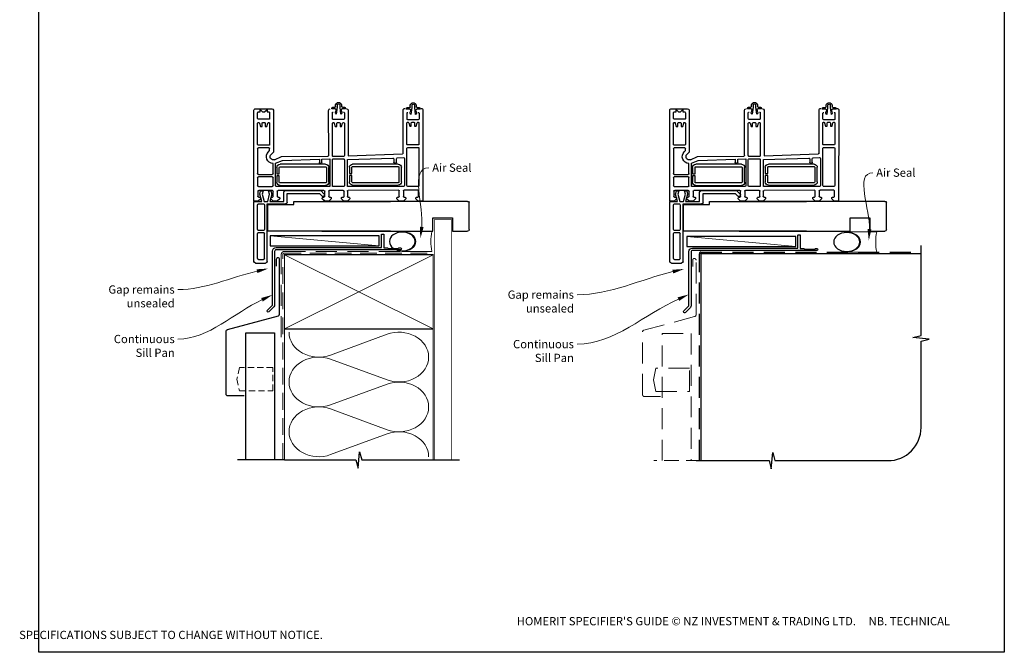
# Paper-space layout 'DFC' of a CAD drawing. Units: millimetres. Extents: x -11 to 585, y 0 to 771.
# Drawn here: x -11 to 585, y 0 to 384 of the extents above; entities that cross this region are included whole.
import ezdxf

# ---------------------------------------------------------------- set-up
doc = ezdxf.new("R2010")
doc.units = ezdxf.units.MM
doc.linetypes.add('DASHED', pattern=[19.05, 12.7, -6.35])
doc.layers.add('Homerit', color=2, linetype='Continuous')
doc.styles.add('General notes', font='arial.ttf', dxfattribs={"height": 3.5})
doc.styles.get("Standard").update_dxf_attribs({"font": 'arial.ttf'})

# ---------------------------------------------------------------- blocks, each defined once
blk = doc.blocks.new('sealant')
at = {"layer": 'Homerit', "color": 9, "lineweight": 20}
blk.add_lwpolyline([(-10.46, -7), (0, -7, -0.106806), (0, 0), (-10.46, 0)], format="xyb", dxfattribs=at)
at = {"layer": 'Homerit', "color": 9, "lineweight": 20, "extrusion": (0, 0, -1)}
blk.add_ellipse((-10.46, -3.5), major_axis=(4.77, 0), ratio=0.733157, start_param=-1.570796, end_param=1.570796, dxfattribs=at)
at = {"layer": 'Homerit', "color": 7, "lineweight": 25}
blk.add_ellipse((-10.46, -3.5), major_axis=(-4.56, 0), ratio=0.728665, dxfattribs=at)
blk = doc.blocks.new('Jamb')
at = {"lineweight": 25}
for p, q in [((4.9, 19.21), (72.04, 19.21)), ((72.04, 19.28), (72.04, 11.28)), ((84.04, 11.28), (84.04, 19.28)), ((84.04, 19.28), (93.04, 19.28)), ((94.04, 18.28), (94.04, 1.92)), ((72.04, 11.28), (84.04, 11.28)), ((93.04, 1.21), (5.6, 1.21))]:
    blk.add_line(p, q, dxfattribs=at)
for centre, radius, start, end in [((93.04, 18.28), 1, 360, 90), ((93.15, 2.11), 0.907, 262.81768, 347.77262)]:
    blk.add_arc(centre, radius, start, end, dxfattribs=at)
blk = doc.blocks.new('Stacking Window Block')
for p, q in [((-73.89, 81.77), (-73.89, 71.96)), ((-71.91, 78.97), (-73.39, 78.97)), ((-73.39, 78.97), (-71.91, 77.5)), ((-17.79, 82.81), (-72.94, 82.81)), ((-71.92, 80.03), (-71.91, 78.97)), ((-67.97, 80.55), (-71.44, 80.55)), ((-67.49, 73.76), (-67.49, 80.07)), ((-65.52, 80.05), (-65.52, 79.88)), ((-65.18, 79.45), (-63.06, 78.88)), ((-63.06, 77.89), (-65.04, 77.89)), ((-52.24, 80.55), (-65.03, 80.55)), ((-63.06, 78.88), (-63.06, 77.89)), ((-51.74, 73.74), (-51.74, 80.05)), ((-50.26, 73.75), (-50.26, 80.07)), ((-49.78, 80.55), (-34.55, 80.55)), ((-34.02, 80.06), (-34.02, 71.69)), ((-32.65, 71.69), (-32.65, 80.06)), ((-32.15, 80.55), (-27.13, 80.55)), ((-26.64, 80.06), (-26.64, 71.69)), ((-24.38, 71.56), (-24.38, 79.8)), ((-22.02, 79.3), (-24.09, 78.74)), ((-24.09, 78.74), (-24.09, 77.26)), ((-24.09, 77.26), (-21.99, 77.82)), ((-23.9, 80.36), (-20.74, 80.36)), ((-17.72, 78.04), (-22.02, 79.3)), ((-21.99, 77.82), (-17.72, 76.68)), ((-20.25, 79.86), (-20.25, 79.14)), ((-19.76, 78.68), (-19.26, 78.68)), ((-19.26, 78.68), (-17.79, 80.15)), ((-17.79, 80.15), (-17.79, 82.81)), ((-17.72, 82.29), (-17.72, 81.8)), ((-17.72, 81.8), (-17.72, 78.04)), ((-16.73, 82.78), (-17.22, 82.78)), ((18.7, 82.78), (-16.73, 82.78)), ((-16.14, 80.02), (-16.14, 76.97)), ((-0.59, 80.52), (-15.65, 80.52)), ((-0.1, 76.97), (-0.1, 80.02)), ((1.18, 80.02), (1.18, 76.97)), ((16.93, 80.52), (1.67, 80.52)), ((17.42, 80.02), (17.42, 76.97)), ((19.69, 81.8), (19.69, 75.69)), ((-71.91, 76.32), (-73.39, 74.83)), ((-73.39, 74.83), (-71.91, 74.83)), ((-71.91, 77.5), (-71.91, 76.32)), ((-71.91, 74.83), (-71.91, 73.73)), ((-71.41, 73.26), (-67.98, 73.26)), ((-65.52, 77.41), (-65.52, 76.36)), ((-65.52, 73.9), (-65.52, 73.74)), ((-63.06, 74.94), (-65.17, 74.37)), ((-65.04, 73.27), (-52.21, 73.27)), ((-65.03, 75.92), (-63.06, 75.92)), ((-63.06, 75.92), (-63.06, 74.94)), ((-48.56, 73.27), (-49.77, 73.27)), ((-47.81, 74.02), (-48.56, 73.27)), ((-47.62, 71), (-46.2, 72.42)), ((-24.09, 73.88), (-24.09, 72.5)), ((-21.99, 73.32), (-24.09, 73.88)), ((-24.09, 72.5), (-22.14, 71.98)), ((-22.14, 71.98), (-17.72, 73.17)), ((-17.72, 74.46), (-21.99, 73.32)), ((-20.25, 72.07), (-20.25, 71.58)), ((-19.26, 72.58), (-19.76, 72.58)), ((-17.79, 71.1), (-19.26, 72.58)), ((-17.72, 76.68), (-17.72, 74.46)), ((-17.72, 73.17), (-17.72, 64.71)), ((-16.14, 74.71), (-16.14, 63.59)), ((18.7, 74.71), (-16.14, 74.71)), ((-15.75, 74.46), (-15.75, 58.72)), ((0.28, 74.46), (-15.75, 74.46)), ((-15.65, 76.48), (-0.59, 76.48)), ((0.28, 0), (0.28, 74.46)), ((16.93, 76.48), (1.67, 76.48)), ((-72.9, 71), (-47.62, 71)), ((-44.83, 66.08), (-45.11, 38.03)), ((-42.98, 70.34), (-44.83, 66.08)), ((-40.8, 69.72), (-42.59, 65.55)), ((-27.16, 69.72), (-40.8, 69.72)), ((-34.52, 71.2), (-40.6, 71.2)), ((-40.19, 39.42), (-40.19, 66.99)), ((-38.71, 66.99), (-38.71, 39.4)), ((-38.24, 68.96), (-34.47, 68.96)), ((-34.47, 67.48), (-38.23, 67.48)), ((-34.47, 68.96), (-34.47, 67.48)), ((-33.19, 67.48), (-33.19, 68.96)), ((-33.19, 68.96), (-29.35, 68.96)), ((-29.35, 67.48), (-33.19, 67.48)), ((-27.13, 71.2), (-32.15, 71.2)), ((-28.87, 39.4), (-28.87, 66.99)), ((-27.39, 66.99), (-27.39, 39.42)), ((-26.64, 37.24), (-26.64, 69.27)), ((-24.38, 40.38), (-24.38, 68.15)), ((-23.9, 68.64), (-20.74, 68.64)), ((-20.74, 71.1), (-23.88, 71.1)), ((-20.25, 68.15), (-20.25, 67.64)), ((-19.77, 67.16), (-19.26, 67.16)), ((-19.26, 67.16), (-17.79, 68.64)), ((-17.79, 68.64), (-17.79, 71.1)), ((-42.59, 65.55), (-43.25, 43.15)), ((-24.23, 63.72), (-24.23, 42.34)), ((-17.72, 64.71), (-23.24, 64.71)), ((-17.12, 62.6), (-22.44, 62.6)), ((-22.44, 62.6), (-22.44, 43.12)), ((-17.72, 58.72), (-17.72, 0)), ((-15.75, 58.72), (-17.72, 58.72)), ((-43.25, 43.15), (-41.31, 43.15)), ((-40.8, 42.64), (-40.8, 42.14)), ((-24.23, 42.34), (-22.06, 40.17)), ((-22.44, 43.12), (-20.82, 41.49)), ((-45.59, 37.52), (-72.89, 37.54)), ((-43.38, 41.67), (-43.58, 36.75)), ((-43.58, 36.75), (-27.12, 36.75)), ((-41.29, 41.67), (-43.38, 41.67)), ((-38.24, 38.94), (-29.34, 38.94)), ((-29.35, 37.46), (-38.24, 37.46)), ((-24.38, 28.67), (-24.38, 36.94)), ((-20.74, 39.9), (-23.9, 39.9)), ((-23.89, 37.44), (-20.73, 37.44)), ((-21.13, 40.2), (-21.55, 40.06)), ((-20.25, 40.91), (-20.25, 40.38)), ((-20.24, 36.94), (-20.24, 36.45)), ((-19.77, 35.96), (-19.26, 35.96)), ((-19.26, 41.38), (-19.75, 41.38)), ((-17.79, 39.91), (-19.26, 41.38)), ((-19.26, 35.96), (-17.79, 37.44)), ((-17.79, 37.44), (-17.79, 39.91)), ((-17.72, 38.18), (-17.72, 40.64)), ((-17.72, 39.87), (-17.72, 37.41)), ((-75.21, 33.29), (-76.28, 33.29)), ((-74.74, 30.61), (-76.14, 30.61)), ((-76.12, 32.37), (-74.74, 32.37)), ((-74.74, 35.07), (-74.74, 33.77)), ((-74.74, 32.37), (-70.54, 32.89)), ((-70.54, 30.08), (-74.74, 30.61)), ((-73.81, 35.69), (-74.1, 35.69)), ((-73.81, 33.54), (-73.81, 35.69)), ((-67.9, 35.26), (-71.34, 35.26)), ((-67.4, 28.47), (-67.4, 34.77)), ((-65.52, 34.75), (-65.52, 34.56)), ((-65.52, 32.13), (-65.52, 31.13)), ((-65.12, 34.12), (-63.06, 33.57)), ((-45.43, 35.24), (-65.06, 35.24)), ((-63.06, 32.62), (-65.03, 32.62)), ((-65.03, 30.65), (-63.06, 30.65)), ((-63.06, 33.57), (-63.06, 32.62)), ((-63.06, 30.65), (-63.06, 29.66)), ((-44.95, 28.48), (-44.95, 34.79)), ((-43.47, 34.82), (-43.47, 28.5)), ((-27.14, 35.28), (-43, 35.3)), ((-26.64, 28.44), (-26.64, 34.78)), ((-19.26, 29.85), (-19.76, 29.85)), ((-17.78, 28.37), (-19.26, 29.85)), ((-76.28, 29.68), (-75.21, 29.68)), ((-74.74, 29.23), (-74.74, 27.9)), ((-74.1, 27.28), (-73.81, 27.28)), ((-73.81, 27.28), (-73.81, 29.41)), ((-72.94, 25.73), (-45.34, 25.73)), ((-71.34, 27.98), (-67.9, 27.98)), ((-65.52, 28.63), (-65.52, 28.47)), ((-63.06, 29.66), (-65.15, 29.1)), ((-65.04, 27.99), (-45.44, 27.99)), ((-45.34, 25.73), (-46.44, -7.09)), ((-43.19, 26.05), (-43.88, -1.41)), ((-26.79, 26.05), (-43.19, 26.05)), ((-42.94, 28.02), (-27.15, 27.99)), ((-38.37, 24.98), (-34.61, 24.98)), ((-34.61, 24.98), (-34.61, 23.5)), ((-33.32, 23.5), (-33.32, 24.98)), ((-33.32, 24.98), (-29.48, 24.98)), ((-26.79, -7.89), (-26.79, 26.05)), ((-24.53, -4.74), (-24.38, 25.72)), ((-23.9, 26.22), (-20.73, 26.22)), ((-20.73, 28.19), (-23.89, 28.19)), ((-20.24, 29.39), (-20.24, 28.64)), ((-20.24, 25.72), (-20.24, 25.19)), ((-19.75, 24.74), (-19.26, 24.74)), ((-19.26, 24.74), (-17.78, 26.22)), ((-17.78, 26.22), (-17.78, 28.37)), ((-17.72, 26.95), (-17.72, 29.12)), ((-17.72, 24.71), (-17.72, 23.23)), ((-40.32, -4.55), (-40.32, 23.01)), ((-38.84, 23.01), (-38.84, -4.57)), ((-34.61, 23.5), (-38.36, 23.5)), ((-29.48, 23.5), (-33.32, 23.5)), ((-29, -4.57), (-29, 23.01)), ((-27.53, 23.01), (-27.53, -4.55)), ((-44.02, -4.04), (-44.22, -7.89)), ((-41.42, -3.46), (-43.54, -3.46)), ((-43.38, -1.99), (-41.44, -1.99)), ((-40.95, -2.48), (-40.95, -2.99)), ((-38.37, -5.04), (-29.48, -5.04)), ((-20.73, -5.23), (-24.03, -5.23)), ((-20.24, -4.25), (-20.24, -4.75)), ((-19.26, -3.76), (-19.77, -3.76)), ((-17.79, -5.23), (-19.26, -3.76)), ((-17.79, -7.69), (-17.79, -5.23)), ((-75.02, -11.89), (-76.09, -11.89)), ((-74.55, -10.12), (-74.55, -11.42)), ((-73.62, -9.49), (-73.91, -9.49)), ((-73.62, -11.65), (-73.62, -9.49)), ((-46.92, -7.59), (-73.03, -7.59)), ((-67.71, -9.92), (-71.15, -9.92)), ((-67.21, -16.72), (-67.21, -10.42)), ((-65.7, -10.35), (-65.7, -10.53)), ((-65.36, -10.96), (-63.24, -11.53)), ((-52.42, -9.86), (-65.21, -9.86)), ((-63.24, -11.53), (-63.24, -12.52)), ((-51.92, -16.67), (-51.92, -10.35)), ((-50.41, -10.35), (-50.41, -16.65)), ((-27.28, -9.86), (-49.93, -9.86)), ((-43.76, -8.38), (-27.26, -8.38)), ((-29.49, -6.52), (-38.37, -6.52)), ((-26.79, -16.65), (-26.79, -10.34)), ((-24.53, -16.47), (-24.53, -8.19)), ((-24.03, -7.69), (-20.74, -7.69)), ((-20.24, -8.19), (-20.24, -8.67)), ((-19.77, -9.17), (-19.26, -9.17)), ((-19.26, -9.17), (-17.79, -7.69)), ((-76.09, -15.51), (-75.02, -15.51)), ((-74.55, -14.58), (-75.95, -14.58)), ((-75.93, -12.81), (-74.55, -12.81)), ((-74.55, -12.81), (-70.35, -12.3)), ((-70.35, -15.1), (-74.55, -14.58)), ((-74.55, -15.96), (-74.55, -17.29)), ((-73.62, -17.9), (-73.62, -15.78)), ((-71.15, -17.21), (-67.71, -17.21)), ((-65.7, -13), (-65.7, -14.04)), ((-65.7, -16.51), (-65.7, -16.67)), ((-63.24, -15.47), (-65.34, -16.03)), ((-63.24, -12.52), (-65.22, -12.52)), ((-65.22, -17.14), (-52.39, -17.14)), ((-65.21, -14.48), (-63.24, -14.48)), ((-63.24, -14.48), (-63.24, -15.47)), ((-49.95, -17.14), (-27.26, -17.14)), ((-20.7, -16.94), (-24.03, -16.94)), ((-20.24, -15.75), (-20.24, -16.47)), ((-19.26, -15.27), (-19.77, -15.27)), ((-17.79, -16.75), (-19.26, -15.27)), ((-17.79, -19.41), (-17.79, -16.75)), ((-73.91, -17.9), (-73.62, -17.9)), ((-72.9, -19.55), (-17.79, -19.41))]:
    blk.add_line(p, q)
for centre, radius, start, end in [((-72.9, 81.82), 0.986, 92.09572, 183.19979), ((-71.43, 80.05), 0.497, 91.80809, 182.11053), ((-67.97, 80.07), 0.484, 1.01508, 90), ((-65.04, 80.06), 0.486, 88.70987, 181.26791), ((-65.02, 79.93), 0.511, 185.38022, 250.85318), ((-65.04, 77.4), 0.484, 89.75734, 179.01533), ((-52.23, 80.06), 0.487, 358.85887, 91.37802), ((-49.78, 80.06), 0.489, 90, 178.34299), ((-34.52, 80.06), 0.493, 0.25118, 93.80451), ((-32.14, 80.05), 0.503, 91.30492, 178.40865), ((-27.14, 80.05), 0.496, 0.79854, 89.1057), ((-23.88, 79.86), 0.503, 91.71188, 186.20263), ((-20.74, 79.86), 0.495, 359.07547, 90), ((-19.75, 79.18), 0.496, 184.58125, 269.03905), ((-17.22, 82.29), 0.492, 90, 180.12471), ((-15.65, 80.02), 0.492, 90, 180), ((-0.59, 80.02), 0.492, 0, 90), ((1.67, 80.02), 0.492, 90, 180), ((16.93, 80.02), 0.492, 0, 90), ((18.7, 81.8), 0.984, 0, 90), ((-72.89, 71.99), 0.992, 181.75942, 269.57217), ((-71.42, 73.76), 0.497, 182.95402, 271.39208), ((-67.98, 73.75), 0.491, 270, 0.67358), ((-65.02, 76.43), 0.504, 187.19683, 269.65079), ((-65.03, 73.9), 0.496, 106.1849, 180), ((-65.02, 73.77), 0.508, 183.91524, 267.6651), ((-52.24, 73.76), 0.499, 273.41518, 357.03749), ((-49.77, 73.76), 0.492, 181.30104, 269.87136), ((-44.83, 71.01), 4.23, 2.55793, 134.64373), ((-44.83, 71), 1.97, 340.36949, 134.01684), ((-34.52, 71.69), 0.495, 270.21597, 359.4853), ((-32.15, 71.69), 0.492, 180.30217, 270), ((-27.14, 71.7), 0.5, 271.31388, 358.7661), ((-23.88, 71.61), 0.507, 184.82896, 270), ((-20.74, 71.59), 0.49, 270.07364, 358.53367), ((-19.75, 72.08), 0.496, 91.32967, 181.31399), ((-15.65, 76.97), 0.492, 180, 270), ((-0.59, 76.97), 0.492, 270, 0), ((1.67, 76.97), 0.492, 180, 270), ((16.93, 76.97), 0.492, 270, 0), ((18.7, 75.69), 0.984, 270, 0), ((-38.21, 66.99), 1.97, 90.66625, 179.96388), ((-38.21, 66.98), 0.495, 91.58067, 179.57746), ((-29.35, 67), 1.96, 359.7317, 90), ((-29.36, 66.99), 0.488, 359.64532, 89.15585), ((-27.14, 69.23), 0.497, 4.74247, 92.38341), ((-23.89, 68.14), 0.496, 91.22341, 179.28752), ((-20.73, 68.16), 0.482, 359.12662, 90.8314), ((-19.75, 67.66), 0.496, 181.89352, 267.70524), ((-23.24, 63.72), 0.984, 90, 180), ((-17.12, 63.59), 0.984, 270, 360), ((-41.29, 42.65), 0.494, 358.93027, 92.33631), ((-41.29, 42.17), 0.496, 270.16315, 357.36713), ((-72.89, 36.54), 0.994, 89.96069, 176.63107), ((-45.6, 38.01), 0.489, 270.97887, 2.42008), ((-38.21, 39.44), 1.98, 180.41858, 269.14442), ((-38.22, 39.43), 0.492, 183.16396, 267.36701), ((-29.35, 39.42), 1.96, 270.07489, 0), ((-29.35, 39.42), 0.481, 270.82803, 358.01569), ((-27.14, 37.24), 0.495, 271.73102, 359.3997), ((-23.89, 40.4), 0.495, 181.3152, 268.84), ((-23.89, 36.95), 0.49, 90.62724, 181.05507), ((-21.71, 40.52), 0.492, 225, 288.93829), ((-21.38, 40.95), 0.787, 288.93829, 45), ((-20.74, 40.39), 0.491, 270.28286, 359.09298), ((-20.73, 36.95), 0.489, 358.78591, 90), ((-19.75, 40.88), 0.494, 89.41483, 176.8744), ((-19.75, 36.46), 0.498, 181.87207, 267.7592), ((-75.81, 31.49), 1.87, 104.54401, 255.45599), ((-75.84, 31.49), 0.931, 107.93612, 251.05722), ((-75.21, 33.77), 0.475, 270.37829, 0), ((-74.09, 35.04), 0.652, 91.55634, 177.62386), ((-73.39, 33.52), 0.416, 177.41104, 279.07933), ((-73.37, 29.43), 0.438, 80.00105, 183.73776), ((-74.11, 40.09), 7.02, 276.41691, 287.52328), ((-74.02, 23.35), 6.56, 72.01534, 83.61092), ((-71.54, 32.35), 1.14, 28.51329, 113.67735), ((-71.55, 30.65), 1.16, 246.88725, 330.79378), ((-71.34, 34.77), 0.492, 90, 180), ((-67.9, 34.77), 0.492, 0, 90), ((-65.01, 34.73), 0.516, 95.96499, 177.83171), ((-65.03, 34.61), 0.497, 186.1652, 258.93486), ((-65.03, 32.12), 0.499, 90, 178.69206), ((-65.03, 31.14), 0.495, 181.96396, 270), ((-45.4, 34.79), 0.454, 0, 93.37222), ((-42.98, 34.81), 0.492, 91.76203, 178.82682), ((-27.14, 34.78), 0.495, 0.24285, 89.90605), ((-19.76, 29.36), 0.489, 90.46472, 176.91907), ((-75.21, 29.2), 0.477, 3.34929, 89.49576), ((-74.09, 27.93), 0.651, 182.70357, 268.58216), ((-72.9, 26.71), 0.985, 180.6483, 267.89126), ((-71.34, 28.47), 0.492, 180, 270), ((-67.9, 28.47), 0.492, 270, 0), ((-65.02, 28.62), 0.499, 105.36307, 179.43497), ((-65.03, 28.48), 0.494, 181.75436, 268.43852), ((-45.44, 28.48), 0.494, 270.20272, 359.53869), ((-42.98, 28.52), 0.497, 182.04106, 273.84548), ((-38.35, 23.01), 1.97, 90.66625, 179.96388), ((-29.49, 23.02), 1.96, 359.7317, 89.93319), ((-27.14, 28.49), 0.497, 268.52068, 355.0115), ((-23.88, 28.68), 0.495, 180.83817, 268.85782), ((-23.88, 25.72), 0.502, 92.17696, 179.72327), ((-20.74, 28.68), 0.492, 270.48353, 355.38091), ((-20.74, 25.73), 0.492, 358.80913, 89.40342), ((-19.75, 25.24), 0.5, 186.04626, 269.78998), ((-38.35, 23.01), 0.495, 91.58067, 179.57746), ((-29.49, 23.01), 0.488, 359.64532, 89.15585), ((-43.48, -3.99), 0.536, 95.81806, 185.64508), ((-43.38, -1.48), 0.508, 172.21408, 270.4746), ((-41.42, -2.46), 0.474, 357.30664, 91.60512), ((-41.42, -2.99), 0.473, 269.95973, 358.95692), ((-38.34, -4.54), 1.98, 180.41858, 269.14442), ((-38.35, -4.55), 0.492, 183.16396, 267.36701), ((-29.49, -4.55), 1.96, 270.07489, 0), ((-29.48, -4.56), 0.481, 270.82803, 358.01569), ((-24.02, -4.73), 0.503, 181.04821, 268.94652), ((-20.74, -4.74), 0.494, 270.76446, 358.20555), ((-19.76, -4.25), 0.487, 91.29153, 180.01431), ((-75.62, -13.7), 1.87, 104.54401, 255.45599), ((-75.02, -11.42), 0.475, 270.37829, 0), ((-73.89, -10.15), 0.652, 91.55634, 177.62386), ((-73.05, -8.58), 0.986, 89.11916, 181.96778), ((-73.2, -11.67), 0.416, 177.41104, 279.07933), ((-73.92, -5.1), 7.02, 276.41691, 287.52328), ((-71.35, -12.84), 1.14, 28.51329, 113.67735), ((-71.15, -10.42), 0.492, 90, 180), ((-67.71, -10.42), 0.492, 0, 90), ((-65.22, -10.34), 0.486, 88.70987, 181.26791), ((-65.19, -10.48), 0.511, 185.38022, 250.85318), ((-52.41, -10.34), 0.487, 358.85887, 91.37802), ((-49.91, -10.35), 0.499, 92.34518, 179.81055), ((-46.94, -7.1), 0.499, 272.29845, 1.09788), ((-43.72, -7.89), 0.497, 180.40121, 265.54681), ((-27.28, -10.35), 0.497, 0.97429, 89.59286), ((-27.28, -7.89), 0.493, 272.84489, 359.95604), ((-24.04, -8.18), 0.486, 89.07819, 181.8503), ((-20.74, -8.18), 0.492, 358.93231, 90.80905), ((-19.75, -8.67), 0.495, 180, 267.75636), ((-75.65, -13.7), 0.931, 107.93612, 251.05722), ((-75.02, -15.99), 0.477, 3.34929, 89.49576), ((-73.9, -17.25), 0.651, 182.70357, 268.58216), ((-73.18, -15.75), 0.438, 80.00105, 183.73776), ((-73.83, -21.84), 6.56, 72.01534, 83.61092), ((-71.36, -14.54), 1.16, 246.88725, 330.79378), ((-71.15, -16.72), 0.492, 180, 270), ((-67.71, -16.72), 0.492, 270, 0), ((-65.22, -13.01), 0.484, 90, 179.01533), ((-65.2, -13.98), 0.504, 187.19683, 269.65079), ((-65.21, -16.51), 0.496, 106.1849, 179.92593), ((-65.2, -16.63), 0.508, 183.91524, 267.6651), ((-52.42, -16.64), 0.499, 273.41518, 357.03749), ((-49.92, -16.65), 0.491, 179.56084, 265.68048), ((-27.29, -16.64), 0.505, 273.98484, 358.56925), ((-24.03, -16.45), 0.494, 181.78452, 270), ((-20.74, -16.45), 0.5, 275.4035, 357.81082), ((-19.76, -15.76), 0.489, 91.5501, 178.22378), ((-72.96, -18.48), 1.07, 176.56937, 273.19079)]:
    blk.add_arc(centre, radius, start, end)

psp = doc.layouts.new('DFC')

# ---------------------------------------------------------------- linework, layer by layer
at = {"color": 7}
psp.add_lwpolyline([(0.48, 693.43), (585, 693.43), (585, 0.1), (0.48, 0.1)], close=True, dxfattribs=at)
at = {"layer": 'Homerit', "color": 7, "lineweight": 5}
for p, q in [((206.57, 246.49), (140.54, 252.44)), ((458.74, 246.1), (392.71, 252.05)), ((177.1, 180.27), (211.23, 192.82)), ((211.23, 165.19), (177.1, 177.74)), ((177.1, 150.1), (211.23, 162.65)), ((211.23, 135.01), (177.1, 147.57)), ((177.1, 119.93), (211.23, 132.48))]:
    psp.add_line(p, q, dxfattribs=at)
at = {"layer": 'Homerit', "color": 7, "lineweight": 25, "const_width": 0.4}
psp.add_lwpolyline([(250.17, 116.66), (250.17, 262.49), (240.17, 262.49), (240.17, 116.66)], dxfattribs=at)
at = {"layer": 'Homerit', "color": 7, "lineweight": 25}
for points in [[(207.87, 253.29, -0.414214), (208.07, 253.49), (209.07, 253.49, -0.414214), (209.27, 253.29), (209.27, 245.29), (211.46, 245.29), (211.86, 244.89), (218.06, 244.89), (218.46, 245.29), (219.36, 245.29, -1), (219.36, 244.09), (144.17, 244.09, 0.414214), (143.17, 243.09), (143.17, 210.49, -0.198912), (142.79, 209.57), (139.71, 206.5, -1), (138.79, 207.42), (141.87, 210.49), (141.87, 243.29, -0.414214), (144.07, 245.49), (207.87, 245.49)], [(460.04, 252.9, -0.414214), (460.24, 253.1), (461.24, 253.1, -0.414214), (461.44, 252.9), (461.44, 244.9), (463.63, 244.9), (464.03, 244.5), (470.23, 244.5), (470.63, 244.9), (471.53, 244.9, -1), (471.53, 243.7), (396.34, 243.7, 0.414214), (395.34, 242.7), (395.34, 210.1, -0.198912), (394.96, 209.18), (391.89, 206.1, -1), (390.97, 207.02), (394.04, 210.1), (394.04, 242.9, -0.414214), (396.24, 245.1), (460.04, 245.1)]]:
    psp.add_lwpolyline(points, format="xyb", close=True, dxfattribs=at)
at = {"layer": 'Homerit', "color": 7}
for points in [[(206.57, 252.44), (140.54, 252.44), (140.54, 246.49), (206.57, 246.49)], [(458.74, 252.05), (392.71, 252.05), (392.71, 246.1), (458.74, 246.1)]]:
    psp.add_lwpolyline(points, close=True, dxfattribs=at)
at = {"layer": 'Homerit', "color": 7, "ltscale": 0.7}
psp.add_lwpolyline([(398.34, 116.27), (442.59, 116.27), (443.84, 111.27), (444.84, 121.27), (446.09, 116.27), (514.59, 116.27, 0.414214), (534.59, 136.27), (534.59, 188.66), (539.59, 189.91), (529.59, 190.91), (534.59, 192.16), (534.59, 246.7)], format="xyb", dxfattribs=at)
at = {"layer": 'Homerit', "color": 7, "lineweight": 30}
psp.add_lwpolyline([(124.67, 155.56), (114.82, 155.56, -0.414214), (113.82, 156.56), (113.82, 194.79, -0.339454), (114.56, 195.76), (145.43, 204.03, 0.339454), (146.17, 204.99), (146.17, 238.23, 0.414214), (145.17, 239.23), (145.17, 239.23, 0.414214), (144.17, 238.23), (144.17, 234.23)], format="xyb", dxfattribs=at)
at = {"layer": 'Homerit', "color": 7, "linetype": 'DASHED', "lineweight": 13}
psp.add_lwpolyline([(147.17, 191.09), (147.17, 241.09, -0.414214), (149.17, 243.09), (238.72, 243.09)], format="xyb", dxfattribs=at)
at = {"layer": 'Homerit', "color": 7, "linetype": 'DASHED', "lineweight": 5, "ltscale": 0.8}
psp.add_lwpolyline([(148.17, 116.66), (148.17, 241.09, -0.414214), (149.17, 242.09), (238.17, 242.09)], format="xyb", dxfattribs=at)
at = {"layer": 'Homerit', "color": 7, "lineweight": 35, "const_width": 0.7}
psp.add_lwpolyline([(149.17, 241.09), (239.17, 241.09), (239.17, 196.09), (149.17, 196.09)], close=True, dxfattribs=at)
at = {"layer": 'Homerit', "color": 7, "lineweight": 5}
for points in [[(149.17, 241.09), (239.17, 196.09)], [(239.17, 241.09), (149.17, 196.09)], [(149.17, 196.09), (149.17, 116.66)], [(239.17, 196.09), (239.17, 116.66)]]:
    psp.add_lwpolyline(points, dxfattribs=at)
at = {"layer": 'Homerit', "color": 7, "linetype": 'DASHED', "lineweight": 5}
psp.add_lwpolyline([(376.84, 155.16), (367, 155.16, -0.414214), (366, 156.16), (366, 194.4, -0.339454), (366.74, 195.36), (397.6, 203.63, 0.339454), (398.34, 204.6), (398.34, 237.83, 0.414214), (397.34, 238.83), (397.34, 238.83, 0.414214), (396.34, 237.83), (396.34, 233.83)], format="xyb", dxfattribs=at)
at = {"layer": 'Homerit', "color": 7, "linetype": 'DASHED'}
psp.add_lwpolyline([(400.34, 116.27), (400.34, 241.7, -0.414214), (401.34, 242.7), (534.59, 242.7)], format="xyb", dxfattribs=at)
at = {"layer": 'Homerit', "color": 7, "const_width": 0.7}
psp.add_lwpolyline([(401.34, 116.27), (401.34, 241.7), (534.59, 241.7)], dxfattribs=at)
at = {"layer": 'Homerit', "color": 7}
psp.add_lwpolyline([(125.67, 116.66), (125.67, 193.73), (143.17, 193.73), (143.17, 116.66)], dxfattribs=at)
at = {"layer": 'Homerit', "color": 7, "linetype": 'DASHED', "lineweight": 5}
psp.add_lwpolyline([(377.84, 116.27), (377.84, 193.34), (395.34, 193.34), (395.34, 116.27)], dxfattribs=at)
at = {"layer": 'Homerit', "color": 7, "linetype": 'DASHED', "lineweight": 5, "ltscale": 0.3}
psp.add_lwpolyline([(121.91, 172.66), (120.37, 165.66), (121.91, 158.66), (142.17, 158.66), (142.17, 172.66)], close=True, dxfattribs=at)
at = {"layer": 'Homerit', "color": 7, "linetype": 'DASHED', "lineweight": 5}
psp.add_lwpolyline([(374.09, 172.27), (372.54, 165.27), (374.09, 158.27), (394.34, 158.27), (394.34, 172.27)], close=True, dxfattribs=at)
at = {"layer": 'Homerit', "color": 7, "ltscale": 0.7}
for points in [[(149.17, 116.66), (192.42, 116.66), (193.67, 111.66), (194.67, 121.66), (195.92, 116.66), (239.17, 116.66)], [(149.17, 116.66), (120.67, 116.66)], [(238.17, 116.66), (255.17, 116.66)]]:
    psp.add_lwpolyline(points, dxfattribs=at)
at = {"layer": 'Homerit', "color": 7, "linetype": 'DASHED', "lineweight": 13, "ltscale": 0.7}
psp.add_lwpolyline([(401.34, 116.27), (372.84, 116.27)], dxfattribs=at)
at = {"layer": 'Homerit', "color": 7, "lineweight": 5, "extrusion": (0, 0, -1)}
for centre, major_axis, start_param, end_param in [((169.89, 194.09), (-17.97, 0), 4.299595, 6.283185), ((169.89, 163.92), (17.97, 0), 1.158003, 3.141592), ((169.89, 133.75), (-17.97, 0), 4.299595, 6.283185)]:
    psp.add_ellipse(centre, major_axis=major_axis, ratio=0.839632, start_param=start_param, end_param=end_param, dxfattribs=at)
at = {"layer": 'Homerit', "color": 7, "lineweight": 5}
for centre, major_axis, start_param, end_param in [((218.44, 179.01), (-17.97, 0), 3.141593, 5.125182), ((169.89, 163.92), (-17.97, 0), 4.299595, 6.283185), ((218.44, 179.01), (17.97, 0), 4.299596, 6.283185), ((218.44, 148.83), (17.97, 0), 0, 1.98359), ((169.89, 133.75), (-17.97, 0), 4.299595, 6.283185), ((218.44, 148.83), (-17.97, 0), 1.158004, 3.141593), ((218.44, 118.66), (-17.97, 0), 3.141593, 5.125182)]:
    psp.add_ellipse(centre, major_axis=major_axis, ratio=0.839632, start_param=start_param, end_param=end_param, dxfattribs=at)
at = {"layer": 'Homerit', "color": 7}
for points in [[(233.41, 257.75), (231.42, 250.94), (231.1, 258.03)], [(504.53, 256.5), (502.94, 249.58), (502.2, 256.63)]]:
    psp.add_solid(points, dxfattribs=at)
at = {"layer": 'Homerit', "color": 7, "lineweight": 5}
for points in [[(132.24, 232.23), (139.32, 232.68), (132.77, 229.95)], [(384.02, 231.94), (391.1, 232.45), (384.57, 229.67)], [(135.04, 214.83), (141.87, 216.74), (136.03, 212.71)], [(387.17, 215.23), (394.04, 217.02), (388.12, 213.1)]]:
    psp.add_solid(points, dxfattribs=at)

# ---------------------------------------------------------------- block references
at = {"color": 7, "xscale": -1}
for name, p, rotation in [('Stacking Window Block', (213.43, 255.68), 90), ('Stacking Window Block', (465.23, 255.68), 90), ('Jamb', (166.93, 274.61), 180), ('Jamb', (419.61, 274.61), 180)]:
    psp.add_blockref(name, p, dxfattribs=dict(at, rotation=rotation))
at = {"layer": 'Homerit', "color": 7, "rotation": 180}
for p, xscale, yscale, zscale in [((238.37, 243.09), -1.710236329595683, 1.710236329595683, 1.710236329595683), ((507.76, 242.7), -1.736362030759552, 1.736362030759552, 1.736362030759552)]:
    psp.add_blockref('sealant', p, dxfattribs=dict(at, xscale=xscale, yscale=yscale, zscale=zscale))

# ---------------------------------------------------------------- texts
at = {"color": 7, "insert": (-11.51, 21.47), "char_height": 4.99526, "attachment_point": 1}
psp.add_mtext_dynamic_manual_height_columns("\\pi60.31763;HOMERIT SPECIFIER'S GUIDE © NZ INVESTMENT & TRADING LTD.     NB. TECHNICAL SPECIFICATIONS SUBJECT TO CHANGE WITHOUT NOTICE.", width=607.4887, gutter_width=24.98, heights=[0], dxfattribs=at)

# ---------------------------------------------------------------- next in the draw order: texts
at = {"layer": 'Homerit', "color": 7, "char_height": 5, "width": 28.8154, "attachment_point": 1, "style": 'General notes', "bg_fill": 3, "box_fill_scale": 1.5, "bg_fill_color": 9, "bg_fill_transparency": 0}
for s, insert in [('Air Seal', (238.58, 296.32)), ('{\\C0;Air Seal}', (507.41, 293.31))]:
    psp.add_mtext(s, dxfattribs=dict(at, insert=insert))
at = {"layer": 'Homerit', "color": 7, "lineweight": 5, "char_height": 5, "attachment_point": 3, "style": 'General notes', "bg_fill": 3, "box_fill_scale": 1.5, "bg_fill_color": 9, "bg_fill_transparency": 0}
for insert, width in [((82.66, 192.49), 33.6849), ((324.4, 189.38), 42.7169)]:
    psp.add_mtext('Continuous Sill Pan', dxfattribs=dict(at, insert=insert, width=width))

# ---------------------------------------------------------------- next in the draw order: linework, layer by layer
at = {"layer": 'Homerit', "color": 7, "linetype": 'ByBlock', "lineweight": 13}
for points, start_tangent, end_tangent in [([(232.25, 257.89), (236.58, 293.78)], (0.119716, 0.992808), (1, 0)), ([(503.36, 256.56), (505.41, 290.77)], (0.059668, 0.998218), (1, 0)), ([(135.53, 213.77), (84.66, 189.95)], (-0.905613, -0.424105), (-1, 0)), ([(387.65, 214.16), (326.4, 186.84)], (-0.913247, -0.407407), (-1, 0))]:
    psp.add_spline(points, degree=3, dxfattribs=dict(at, start_tangent=start_tangent, end_tangent=end_tangent))

# ---------------------------------------------------------------- next in the draw order: texts
at = {"layer": 'Homerit', "color": 7, "lineweight": 5, "char_height": 5, "width": 61.542, "attachment_point": 3, "style": 'General notes', "bg_fill": 3, "box_fill_scale": 1.5, "bg_fill_color": 9, "bg_fill_transparency": 0}
for insert in [(82.66, 222.49), (324.4, 219.38)]:
    psp.add_mtext('Gap remains unsealed', dxfattribs=dict(at, insert=insert))

# ---------------------------------------------------------------- next in the draw order: linework, layer by layer
at = {"layer": 'Homerit', "color": 7, "linetype": 'ByBlock', "lineweight": 13, "end_tangent": (-1, 0)}
for points, start_tangent in [([(132.5, 231.09), (84.66, 219.95)], (-0.973932, -0.226841)), ([(384.29, 230.81), (326.4, 216.84)], (-0.972107, -0.234537))]:
    psp.add_spline(points, degree=3, dxfattribs=dict(at, start_tangent=start_tangent))

doc.saveas('drawing.dxf')
